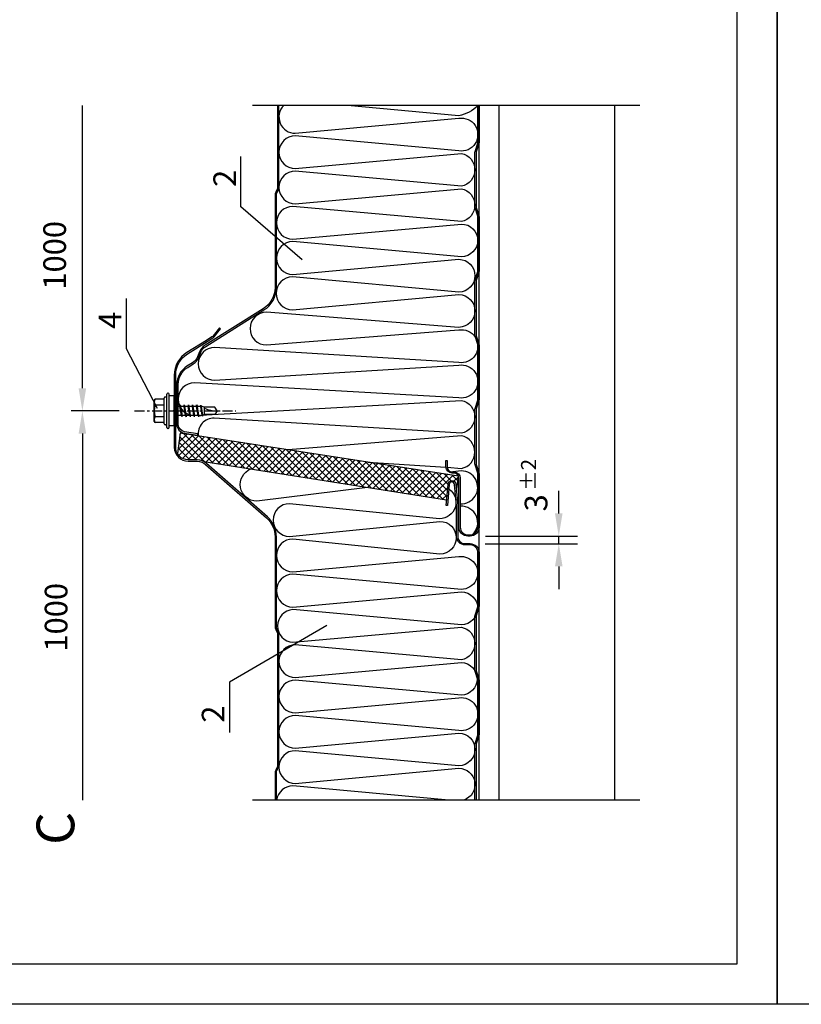
# Model space of a CAD drawing. Units: millimetres. Extents: x -7980 to -840, y 5623 to 6227.
# Drawn here: x -7760 to -7554, y 5623 to 5883 of the extents above; entities that cross this region are included whole.
import ezdxf

# ---------------------------------------------------------------- set-up
doc = ezdxf.new("R2010")
doc.units = ezdxf.units.MM
doc.linetypes.add('CENTER', pattern=[7, 4, -1, 1, -1])
doc.linetypes.add('HIDDEN', pattern=[9.525, 6.35, -3.175])
for name, color, linetype in [('GR_013', 13, 'Continuous'), ('GR_018', 1, 'Continuous'), ('GR_025', 2, 'Continuous'), ('GR_035', 3, 'Continuous'), ('GR_05', 4, 'Continuous'), ('KRESKOWANIA', 1, 'Continuous'), ('Table', 2, 'Continuous'), ('WYMIARY', 2, 'Continuous')]:
    doc.layers.add(name, color=color, linetype=linetype)
doc.layers.add('SheetBorder', color=2, linetype='Continuous', plot=False)
doc.styles.add('arial', font='arial.ttf')
doc.styles.add('ROMANS', font='ROMANS.shx', dxfattribs={"width": 0.8, "oblique": 15})
doc.styles.get("Standard").update_dxf_attribs({"font": 'arial.ttf'})
doc.dimstyles.new('RYS_BUD', dxfattribs={"dimscale": 1.5, "dimtxt": 3, "dimasz": 3, "dimexe": 2.5, "dimexo": 2, "dimgap": 1.5, "dimtad": 1, "dimdsep": 46, "dimtxsty": 'ROMANS', "dimtsz": 2, "dimcen": -3, "dimdle": 1.25, "dimclrd": 1, "dimclre": 1, "dimclrt": 2, "dimadec": 0, "dimazin": 0, "dimtfac": 0.75, "dimtix": 1, "dimtmove": 2, "dimatfit": 3, "dimfxl": 1, "dimtvp": 1.5, "dimtolj": 1, "dimarcsym": 0})
doc.dimstyles.get("Standard").update_dxf_attribs({"dimtxt": 0.18, "dimasz": 0.18, "dimexe": 0.18, "dimexo": 0.0625, "dimgap": 0.09, "dimtad": 0, "dimtih": 1, "dimtoh": 1, "dimdec": 0, "dimzin": 0, "dimdsep": 46, "dimtxsty": 'Standard', "dimcen": 0.09, "dimadec": 0, "dimazin": 0, "dimtfac": 1, "dimtdec": 0, "dimtofl": 0, "dimtmove": 2, "dimatfit": 3, "dimfxl": 1, "dimtolj": 1, "dimtzin": 0, "dimarcsym": 0})

# ---------------------------------------------------------------- blocks, each defined once
blk = doc.blocks.new('tabelka')
at = {"layer": 'SheetBorder'}
blk.add_lwpolyline([(990, 0), (0, 0), (0, 1425), (990, 1425)], close=True, dxfattribs=at)
at = {"layer": 'Table'}
blk.add_lwpolyline([(965, 25), (25, 25), (25, 1400), (965, 1400)], close=True, dxfattribs=at)
blk = doc.blocks.new('*D81')
at = {"layer": 'Defpoints', "color": 0, "ltscale": 100, "transparency": 16777216}
for p in [(164402.97, 169174.06), (164382.32, 169019.58), (164449.8, 169019.58)]:
    blk.add_point(p, dxfattribs=at)
at = {"layer": 'KRESKOWANIA', "color": 1, "lineweight": -2, "ltscale": 100, "transparency": 16777216}
for p, q in [((164396.97, 169174.06), (164377.82, 169174.06)), ((164382.32, 169165.06), (164382.32, 169019.58))]:
    blk.add_line(p, q, dxfattribs=at)
at = {"layer": 'KRESKOWANIA', "color": 1, "ltscale": 100, "transparency": 16777216}
blk.add_solid([(164380.82, 169165.06), (164383.82, 169165.06), (164382.32, 169174.06)], dxfattribs=at)
at = {"layer": 'KRESKOWANIA', "color": 2, "ltscale": 100, "transparency": 16777216, "insert": (164371.88, 169092.15), "char_height": 9, "attachment_point": 5, "rotation": 90, "style": 'arial'}
blk.add_mtext('\\A1;1000', dxfattribs=at)
blk = doc.blocks.new('_ARCHTICK')
at = {"color": 0, "linetype": 'ByBlock', "const_width": 0.15}
blk.add_lwpolyline([(-0.5, -0.5), (0.5, 0.5)], dxfattribs=at)
blk = doc.blocks.new('_None')
blk = doc.blocks.new('*D82')
at = {"layer": 'Defpoints', "color": 0, "ltscale": 100, "transparency": 16777216}
for p in [(164382.32, 169295.29), (164449.8, 169295.29), (164392.04, 169174.06)]:
    blk.add_point(p, dxfattribs=at)
at = {"layer": 'KRESKOWANIA', "color": 1, "lineweight": -2, "ltscale": 100, "transparency": 16777216}
for p, q in [((164382.32, 169183.06), (164382.32, 169295.29)), ((164386.04, 169174.06), (164377.82, 169174.06))]:
    blk.add_line(p, q, dxfattribs=at)
at = {"layer": 'KRESKOWANIA', "color": 1, "ltscale": 100, "transparency": 16777216}
blk.add_solid([(164380.82, 169183.06), (164383.82, 169183.06), (164382.32, 169174.06)], dxfattribs=at)
at = {"layer": 'KRESKOWANIA', "color": 2, "ltscale": 100, "transparency": 16777216, "insert": (164371.3, 169235.8), "char_height": 9, "attachment_point": 5, "rotation": 90, "style": 'arial'}
blk.add_mtext('\\A1;1000', dxfattribs=at)
blk = doc.blocks.new('A$C59993648')
at = {"layer": 'GR_018', "linetype": 'Continuous'}
for p, q in [((-4.22, 8), (4.22, 8)), ((-5.1, 4), (5.1, 4)), ((-4.62, 4), (-4.62, 7.6)), ((-2.31, 4), (-2.31, 7.64)), ((2.31, 4), (2.31, 7.64)), ((4.62, 4), (4.62, 7.6)), ((-7, 2.4), (-7, 2.6)), ((-6.6, 3), (6.6, 3)), ((-6.6, 2), (6.6, 2)), ((-6, 0), (-6, 2)), ((-6, 0), (6, 0)), ((-5.5, 3.4), (-5.5, 3.6)), ((-5.1, 3), (5.1, 3)), ((-1.8, -1.23), (-1.8, 0)), ((-1.28, 0), (1.28, 0)), ((0, -0.53), (0, 0.46)), ((1.8, -0.61), (1.8, 0)), ((5.5, 3.4), (5.5, 3.6)), ((6, 0), (6, 2)), ((7, 2.4), (7, 2.6)), ((-2.4, -1.51), (2.4, -0.66)), ((-2.4, -1.51), (-1.8, -1.23)), ((-2.4, -1.51), (-1.8, -1.56)), ((-2.4, -3.15), (2.4, -2.3)), ((-2.4, -3.15), (-1.8, -2.87)), ((-2.4, -3.15), (-1.8, -3.2)), ((-1.8, -1.23), (1.8, -0.61)), ((-1.8, -1.56), (1.8, -0.94)), ((-1.8, -2.87), (-1.8, -1.56)), ((-1.8, -2.87), (1.8, -2.25)), ((-1.8, -3.2), (1.8, -2.58)), ((-1.8, -4.51), (-1.8, -3.2)), ((-1.8, -4.51), (1.8, -3.89)), ((2.4, -0.66), (1.8, -0.61)), ((2.4, -0.66), (1.8, -0.94)), ((1.8, -2.25), (1.8, -0.94)), ((2.4, -2.3), (1.8, -2.25)), ((2.4, -2.3), (1.8, -2.58)), ((1.8, -3.89), (1.8, -2.58)), ((2.4, -3.95), (1.8, -3.89)), ((-2.4, -4.79), (2.4, -3.95)), ((-2.4, -4.79), (-1.8, -4.51)), ((-2.4, -4.79), (-1.8, -4.85)), ((-2.4, -6.43), (2.4, -5.59)), ((-2.4, -6.43), (-1.8, -6.15)), ((-2.4, -6.43), (-1.8, -6.49)), ((-2.4, -8.08), (2.4, -7.23)), ((-2.4, -8.08), (-1.8, -7.8)), ((-1.8, -4.85), (1.8, -4.23)), ((-1.8, -6.15), (-1.8, -4.85)), ((-1.8, -6.15), (1.8, -5.54)), ((-1.8, -6.49), (1.8, -5.87)), ((-1.8, -7.8), (-1.8, -6.49)), ((-1.8, -7.8), (1.8, -7.18)), ((-1.8, -8.13), (1.8, -7.51)), ((2.4, -3.95), (1.8, -4.23)), ((1.8, -5.54), (1.8, -4.23)), ((2.4, -5.59), (1.8, -5.54)), ((2.4, -5.59), (1.8, -5.87)), ((1.8, -7.18), (1.8, -5.87)), ((2.4, -7.23), (1.8, -7.18)), ((2.4, -7.23), (1.8, -7.51)), ((1.8, -8.82), (1.8, -7.51)), ((-2.4, -8.08), (-1.8, -8.13)), ((-2.4, -9.72), (2.4, -8.87)), ((-2.4, -9.72), (-1.8, -9.44)), ((-2.4, -9.72), (-1.8, -9.77)), ((-2.16, -11.32), (2.26, -10.54)), ((-2.16, -11.32), (-1.71, -11.11)), ((-2.16, -11.32), (-1.67, -11.36)), ((-1.8, -9.44), (-1.8, -8.13)), ((-1.8, -9.44), (1.8, -8.82)), ((-1.8, -9.77), (1.8, -9.15)), ((-1.8, -10.05), (-1.8, -9.77)), ((-1.71, -11.1), (1.78, -10.5)), ((-1.67, -11.36), (1.76, -10.77)), ((2.26, -10.54), (1.76, -10.77)), ((2.26, -10.54), (1.78, -10.5)), ((2.4, -8.87), (1.8, -8.82)), ((2.4, -8.87), (1.8, -9.15)), ((1.8, -10.05), (1.8, -9.15)), ((-1.5, -12), (1.5, -12)), ((0, -17), (-1.5, -16.13)), ((0, -17), (1.5, -16.13))]:
    blk.add_line(p, q, dxfattribs=at)
at = {"layer": 'GR_018'}
for p, q in [((-1.5, -16.13), (-1.5, -12)), ((1.5, -16.13), (1.5, -12))]:
    blk.add_line(p, q, dxfattribs=at)
at = {"layer": 'GR_018', "linetype": 'Continuous'}
for centre, radius, start, end in [((-3.46, 5.99), 2.01, 55.0561, 124.9439), ((-4.22, 7.6), 0.4, 90, 180), ((0, 0.48), 7.52, 72.1138, 107.8785), ((3.46, 5.99), 2.01, 55.0561, 124.9439), ((4.22, 7.6), 0.4, 0, 90), ((-5.1, 3.6), 0.4, 90, 180), ((5.1, 3.6), 0.4, 0, 90), ((-6.6, 2.6), 0.4, 90, 180), ((-6.6, 2.4), 0.4, 180, 270), ((-5.1, 3.4), 0.4, 180, 270), ((5.1, 3.4), 0.4, 270, 0), ((6.6, 2.6), 0.4, 0, 90), ((6.6, 2.4), 0.4, 270, 0), ((4.7, -10.05), 6.5, 180, 197.4688), ((-4.7, -10.05), 6.5, 342.5312, 0), ((12.47, -17), 12.47, 156.3655, 180)]:
    blk.add_arc(centre, radius, start, end, dxfattribs=at)
blk = doc.blocks.new('*D85')
at = {"layer": 'Defpoints', "color": 0, "transparency": 16777216}
for p in [(164536.33, 169124.36), (164571.42, 169124.36), (164536.21, 169121.36)]:
    blk.add_point(p, dxfattribs=at)
at = {"layer": 'GR_018', "color": 1, "lineweight": -2, "transparency": 16777216}
for p, q in [((164571.42, 169133.36), (164571.42, 169142.36)), ((164542.33, 169124.36), (164578.92, 169124.36)), ((164571.42, 169121.36), (164571.42, 169124.36)), ((164542.21, 169121.36), (164578.92, 169121.36)), ((164571.42, 169112.36), (164571.42, 169103.36))]:
    blk.add_line(p, q, dxfattribs=at)
at = {"layer": 'GR_018', "color": 1, "transparency": 16777216}
for points in [[(164569.92, 169133.36), (164572.92, 169133.36), (164571.42, 169124.36)], [(164569.92, 169112.36), (164572.92, 169112.36), (164571.42, 169121.36)]]:
    blk.add_solid(points, dxfattribs=at)
at = {"layer": 'GR_018', "color": 2, "transparency": 16777216, "insert": (164562.41, 169137.57), "char_height": 9, "attachment_point": 5, "rotation": 90, "style": 'arial'}
blk.add_mtext('\\A1;3', dxfattribs=at)
blk = doc.blocks.new('26')
at = {"layer": 'Table', "xscale": 0.6363636363530532, "yscale": 0.6363636363530532, "zscale": 0.6363636363451157}
blk.add_blockref('tabelka', (164658.08, 168938.56), dxfattribs=at)
blk = doc.blocks.new('25')
at = {"layer": 'GR_013'}
h = blk.add_hatch(dxfattribs=at)
h.set_pattern_fill('ANSI37', color=256, scale=15, angle=90, style=0)
h.set_pattern_definition([(135, (330256.1025, 5539.8649), (-1.325825215, -1.325825215), []), (225, (330256.1025, 5539.8649), (1.325825215, -1.325825215), [])])
h.paths.add_polyline_path([(164421.09741, 169165.26545), (164420.02933, 169157.09751, 0.267024087), (164424.3508, 169154.61245), (164427.91644, 169154.61245, -0.124691694), (164430.55875, 169153.9431), (164526.92316, 169138.72663), (164527.4556, 169144.81245, -0.957291742), (164530.5497, 169144.94754), (164530.80755, 169142.00033), (164531.61797, 169148.19785)])
blk.add_line((164532.7508, 169150.21245), (164529.43429, 169149.90584), dxfattribs=at)
for points in [[(164462.23951, 169295.2935, 0.6669896), (164466.8508, 169284.21245), (164531.7508, 169290.21245, -1.161538462), (164531.7508, 169277.21245), (164466.8508, 169283.21245, 1), (164466.8508, 169270.21245), (164532.7508, 169276.21245, -0.823076923), (164532.7508, 169263.21245), (164466.8508, 169269.21245, 1), (164466.8508, 169256.21245), (164532.7508, 169262.21245, -0.823076923), (164532.7508, 169249.21245), (164465.8508, 169255.21245, 1), (164465.8508, 169242.21245), (164532.7508, 169248.21245, -1), (164532.7508, 169235.21245), (164465.8508, 169241.21245, 1), (164465.8508, 169228.21245), (164531.7508, 169234.21245, -0.985345611), (164531.7508, 169221.21245), (164465.7129, 169227.216, 1), (164465.7129, 169214.216), (164531.7508, 169220.21245, -0.984615385), (164531.7508, 169207.21245), (164455.37295, 169213.21245, 1), (164455.37295, 169200.21245), (164531.7508, 169206.21245, -1.161538462), (164531.7508, 169193.21245), (164434.82479, 169199.21245, 1), (164434.82479, 169186.21245), (164531.7508, 169192.21245, -1.161538462), (164531.7508, 169179.21245), (164426.8508, 169185.21245, 1), (164426.8508, 169172.21245), (164532.7508, 169178.21245, -0.823076923), (164532.7508, 169165.21245), (164434.61935, 169171.21245, 0.458211393), (164428.31185, 169164.15133)], [(164539.3008, 169295.2935, -0.165666972), (164531.7508, 169291.21245), (164487.60746, 169295.2935)], [(164527.15919, 169151.7294), (164532.7508, 169151.21245, 0.823076923), (164532.7508, 169164.21245), (164464.01158, 169158.63825)], [(164495.55305, 169143.68014), (164451.50447, 169138.21245, -0.821046036), (164449.19279, 169151.00068, -0.821046036)], [(164527.85256, 169143.03921, -0.731553378), (164524.1011, 169131.23105), (164464.55131, 169137.22567, 1), (164464.55131, 169124.22567), (164524.23846, 169130.21245, -1), (164524.23846, 169117.21245), (164465.8508, 169123.21245, 1), (164465.8508, 169110.21245), (164531.7508, 169116.21245, -1.073976346), (164532.7508, 169103.21245), (164465.8508, 169109.21245, 1), (164465.8508, 169096.21245), (164532.7508, 169102.21245, -1), (164532.7508, 169089.21245), (164465.8508, 169095.21245, 0.935415981), (164465.8508, 169082.21245), (164532.7508, 169088.21245, -0.823076923), (164532.7508, 169075.21245), (164466.8508, 169081.21245, 1), (164466.8508, 169068.21245), (164532.7508, 169074.21245, -0.968732759), (164532.7508, 169061.21245), (164466.8508, 169067.21245, 1), (164466.8508, 169054.21245), (164531.7508, 169060.21245, -1.161538462), (164531.7508, 169047.21245), (164466.8508, 169053.21245, 1), (164466.8508, 169040.21245), (164531.7508, 169046.21245, -0.984615385), (164531.7508, 169033.21245), (164466.8508, 169039.21245, 1), (164466.8508, 169026.21245), (164531.7508, 169032.21245, -0.837762021), (164533.79773, 169019.5767, -0.837762021)], [(164527.75016, 169019.5767), (164465.8508, 169025.21245, 0.375672484), (164459.40851, 169019.5767)]]:
    blk.add_lwpolyline(points, format="xyb", dxfattribs=at)
blk.add_lwpolyline([(164495.63032, 169153.75539), (164526.60506, 169151.765)], dxfattribs=at)
for centre, start, end in [((164532.7508, 169143.71245), 266.4718767, 90), ((164532.7508, 169129.71245), 312.7502816, 93.5281233)]:
    blk.add_arc(centre, 6.5, start, end, dxfattribs=at)
at = {"layer": 'GR_018', "linetype": 'HIDDEN', "ltscale": 50}
for p, q in [((164603.62098, 169295.2935), (164449.8008, 169295.2935)), ((164593.62098, 169019.5767), (164593.62098, 169295.2935)), ((164603.62098, 169019.5767), (164449.8008, 169019.5767))]:
    blk.add_line(p, q, dxfattribs=at)
at = {"layer": 'GR_018', "linetype": 'Continuous'}
for p, q in [((164445.28092, 169255.04134), (164445.28092, 169275.04134)), ((164469.55778, 169233.98768), (164445.28092, 169255.04134)), ((164399.76774, 169198.71392), (164399.76774, 169218.71392)), ((164412.10381, 169174.9758), (164399.76774, 169198.71392)), ((164479.29697, 169088.94851), (164440.67854, 169066.43989)), ((164440.67854, 169066.43989), (164440.67854, 169046.43989))]:
    blk.add_line(p, q, dxfattribs=at)
at = {"layer": 'GR_018', "linetype": 'CENTER'}
blk.add_line((164402.97472, 169174.06245), (164443.28923, 169174.06245), dxfattribs=at)
at = {"layer": 'GR_025', "ltscale": 0.2}
for points in [[(164459.8008, 169295.2935), (164459.8008, 169262.72912, -0.121665116), (164459.57082, 169261.79798), (164459.08252, 169260.86977, 0.121665116), (164458.8008, 169259.72912), (164458.8008, 169223.0442, -0.258617584), (164454.09999, 169214.56372), (164431.01598, 169200.13923, 0.160174049), (164428.79678, 169197.47565), (164428.0384, 169195.5602, -0.160174049), (164426.03911, 169193.16058), (164423.81999, 169191.77392, 0.258617584), (164419.8008, 169184.52311), (164419.8008, 169174.06245), (164419.8008, 169168.69444, 0.368919477), (164422.79545, 169165.18815), (164428.0361, 169164.35811), (164428.12214, 169164.90134), (164422.88149, 169165.73137, -0.368919477), (164420.3508, 169168.69444), (164420.3508, 169174.06245), (164420.3508, 169184.52311, -0.258617584), (164424.11144, 169191.3075), (164426.33057, 169192.69416, 0.160174049), (164428.54977, 169195.35773), (164429.30815, 169197.27318, -0.160174049), (164431.30744, 169199.6728), (164454.39145, 169214.09729, 0.258617584), (164459.3508, 169223.0442), (164459.3508, 169259.72912, -0.121665116), (164459.56928, 169260.61371), (164460.05757, 169261.54191, 0.121665116), (164460.3508, 169262.72912), (164460.3508, 169295.2935)], [(164424.3508, 169154.61245, -0.414213562), (164419.3508, 169159.61245), (164419.3508, 169172.56579, -0.131325959), (164419.4948, 169173.10459, 0.267261242), (164419.4948, 169175.02032, -0.131325959), (164419.3508, 169175.55912), (164419.3508, 169188.21449, -0.258617584), (164424.0516, 169196.69497), (164431.81297, 169201.54481), (164431.81297, 169201.54481), (164434.14029, 169202.99909, 0.087488664), (164434.65648, 169203.46386), (164437.12079, 169206.61804), (164436.68739, 169206.95665), (164434.28278, 169203.87889, -0.087488664), (164433.7666, 169203.41412), (164431.52152, 169202.01124), (164423.76015, 169197.1614, 0.258617584), (164418.8008, 169188.21449), (164418.8008, 169175.55912, 0.131325959), (164419.01813, 169174.74593, -0.267261242), (164419.01813, 169173.37898, 0.131325959), (164418.8008, 169172.56579), (164418.8008, 169172.56579), (164418.8008, 169159.61245, 0.414213562), (164424.3508, 169154.06245), (164427.91644, 169154.06245, -0.182181578), (164431.21645, 169152.81877), (164455.40081, 169131.57229, -0.215750967), (164458.8008, 169124.05965), (164458.8008, 169088.39579, 0.121665116), (164459.08252, 169087.25514), (164459.57082, 169086.32693, -0.121665116), (164459.8008, 169085.39579), (164459.8008, 169033.39579, -0.121665116), (164459.57082, 169032.46464), (164459.08252, 169031.53644, 0.121665116), (164458.8008, 169030.39579), (164458.8008, 169019.5767)], [(164459.3508, 169019.5767), (164459.3508, 169030.39579, -0.121665116), (164459.56928, 169031.28037), (164460.05757, 169032.20858, 0.121665116), (164460.3508, 169033.39579), (164460.3508, 169085.39579, 0.121665116), (164460.05757, 169086.58299), (164459.56928, 169087.5112, -0.121665116), (164459.3508, 169088.39579), (164459.3508, 169124.05965, 0.215750967), (164455.76381, 169131.98548), (164431.57945, 169153.23197, 0.182181578), (164427.91644, 169154.61245), (164424.3508, 169154.61245)]]:
    blk.add_lwpolyline(points, format="xyb", dxfattribs=at)
at = {"layer": 'GR_025'}
for points in [[(164539.8008, 169295.2935), (164539.8008, 169280.7688, -0.076320834), (164539.70868, 169280.1688), (164538.66989, 169276.86567, 0.076320834), (164538.6008, 169276.41567), (164538.6008, 169255.2688, 0.076320834), (164538.66989, 169254.8188), (164539.70868, 169251.51567, -0.076320834), (164539.8008, 169250.91567), (164539.8008, 169229.7688, -0.076320834), (164539.70868, 169229.1688), (164538.66989, 169225.86567, 0.076320834), (164538.6008, 169225.41567), (164538.6008, 169204.2688, 0.076320834), (164538.66989, 169203.8188), (164539.70868, 169200.51567, -0.076320834), (164539.8008, 169199.91567), (164539.8008, 169178.89156), (164539.8008, 169178.7897, -0.076320834), (164539.70868, 169178.1897), (164538.66989, 169174.88656, 0.076320834), (164538.6008, 169174.43656), (164538.6008, 169153.2897, 0.076320834), (164538.66989, 169152.8397), (164539.70868, 169149.53656, -0.076320834), (164539.8008, 169148.93656), (164539.8008, 169127.91245, -0.414213562), (164536.2508, 169124.36245), (164535.3508, 169124.36245, -0.414213562), (164531.8008, 169127.91245), (164531.8008, 169147.36245, 0.414213562), (164529.8008, 169149.36245), (164529.1508, 169149.36245, -0.414213562), (164526.6008, 169151.91245), (164526.6008, 169154.36245), (164527.1008, 169154.36245), (164527.1008, 169151.91245, 0.414213562), (164529.1508, 169149.86245), (164529.8008, 169149.86245, -0.414213562), (164532.3008, 169147.36245), (164532.3008, 169127.91245, 0.414213562), (164535.3508, 169124.86245), (164536.2508, 169124.86245, 0.414213562), (164539.3008, 169127.91245), (164539.3008, 169148.93656, 0.076320834), (164539.23171, 169149.38656), (164538.19292, 169152.6897, -0.076320834), (164538.1008, 169153.2897), (164538.1008, 169174.43656, -0.076320834), (164538.19292, 169175.03656), (164539.23171, 169178.3397, 0.076320834), (164539.3008, 169178.7897), (164539.3008, 169178.89156), (164539.3008, 169199.91567, 0.076320834), (164539.23171, 169200.36567), (164538.19292, 169203.6688, -0.076320834), (164538.1008, 169204.2688), (164538.1008, 169225.41567, -0.076320834), (164538.19292, 169226.01567), (164539.23171, 169229.3188, 0.076320834), (164539.3008, 169229.7688), (164539.3008, 169250.91567, 0.076320834), (164539.23171, 169251.36567), (164538.19292, 169254.6688, -0.076320834), (164538.1008, 169255.2688), (164538.1008, 169276.41567, -0.076320834), (164538.19292, 169277.01567), (164539.23171, 169280.3188, 0.076320834), (164539.3008, 169280.7688), (164539.3008, 169295.2935)], [(164538.22845, 169019.5767), (164538.19292, 169019.6897, -0.076320834), (164538.1008, 169020.2897), (164538.1008, 169041.43656, -0.076320834), (164538.19292, 169042.03656), (164539.23171, 169045.3397, 0.076320834), (164539.3008, 169045.7897), (164539.3008, 169066.93656, 0.076320834), (164539.23171, 169067.38656), (164538.19292, 169070.6897, -0.076320834), (164538.1008, 169071.2897), (164538.1008, 169092.43656, -0.076320834), (164538.19292, 169093.03656), (164539.23171, 169096.3397, 0.076320834), (164539.3008, 169096.7897), (164539.3008, 169117.81245, 0.414213562), (164536.2508, 169120.86245), (164534.3008, 169120.86245, -0.414213562), (164530.8008, 169124.36245), (164530.8008, 169136.30788), (164530.79794, 169136.37324), (164530.0516, 169144.90397, 0.966328557), (164527.95578, 169144.79274), (164527.2283, 169136.47755), (164526.7302, 169136.52112), (164527.4556, 169144.81245, -0.957291742), (164530.5497, 169144.94754), (164531.29699, 169136.40595), (164531.3008, 169136.31879), (164531.3008, 169124.36245, 0.414213562), (164534.3008, 169121.36245), (164536.2508, 169121.36245, -0.414213562), (164539.8008, 169117.81245), (164539.8008, 169096.7897, -0.076320834), (164539.70868, 169096.1897), (164538.66989, 169092.88656, 0.076320834), (164538.6008, 169092.43656), (164538.6008, 169071.2897, 0.076320834), (164538.66989, 169070.8397), (164539.70868, 169067.53656, -0.076320834), (164539.8008, 169066.93656), (164539.8008, 169045.7897, -0.076320834), (164539.70868, 169045.1897), (164538.66989, 169041.88656, 0.076320834), (164538.6008, 169041.43656), (164538.6008, 169020.2897, 0.076320834), (164538.66989, 169019.8397), (164538.7526, 169019.5767)]]:
    blk.add_lwpolyline(points, format="xyb", dxfattribs=at)
at = {"layer": 'GR_035', "ltscale": 3}
blk.add_line((164539.8008, 169019.5767), (164539.8008, 169295.2935), dxfattribs=at)
at = {"layer": 'GR_035', "ltscale": 50}
blk.add_line((164547.8008, 169019.5767), (164547.8008, 169295.2935), dxfattribs=at)
at = {"layer": 'GR_035'}
for points in [[(164530.80755, 169142.00033), (164531.61797, 169148.19785), (164421.09741, 169165.26545), (164420.02933, 169157.09751)], [(164430.55875, 169153.9431), (164526.92316, 169138.72663)]]:
    blk.add_lwpolyline(points, dxfattribs=at)
at = {"layer": 'GR_05', "ltscale": 100, "rotation": 90}
blk.add_blockref('A$C59993648', (164418.80223, 169174.06245), dxfattribs=at)
at = {"layer": 'Table', "xscale": 0.6363636363530532, "yscale": 0.6363636363530532, "zscale": 0.6363636363451157}
blk.add_blockref('tabelka', (164028.07534, 168938.55516), dxfattribs=at)
at = {"layer": 'GR_025', "linetype": 'Continuous', "style": 'arial'}
for s, p in [('2', (164443.30847, 169262.95022)), ('4', (164397.79529, 169206.6228)), ('2', (164438.70609, 169050.3138))]:
    blk.add_text(s, height=9, rotation=90, dxfattribs=at).set_placement(p)
at = {"layer": 'GR_035', "linetype": 'Continuous', "ltscale": 3, "style": 'arial'}
blk.add_text('C', height=15, rotation=90, dxfattribs=at).set_placement((164379.10955, 169001.8331))
at = {"layer": 'WYMIARY', "linetype": 'Continuous', "style": 'arial'}
blk.add_text('%%P2', height=6, rotation=90, dxfattribs=at).set_placement((164562.44882, 169142.27561))
at = {"layer": 'GR_018'}
dim = blk.add_linear_dim(base=(164571.42106, 169124.36245), p1=(164536.2108, 169121.36245), p2=(164536.3258, 169124.36245), angle=90, dimstyle='Standard', override={"dimscale": 3, "dimexo": 2, "dimtad": 1, "dimtih": 0, "dimtoh": 0, "dimdec": 4, "dimzin": 8, "dimtxsty": 'arial', "dimclrd": 1, "dimclre": 1, "dimclrt": 2, "dimtdec": 4, "dimtix": 1, "dimtofl": 1}, dxfattribs=at)
dim.commit()
dim.dimension.update_dxf_attribs({"geometry": '*D85', "text_midpoint": (164562.41174, 169137.57281), "dimtype": 128})
at = {"layer": 'KRESKOWANIA', "ltscale": 100}
for base, p1, p2, override, picture, middle in [((164382.31664, 169295.2935), (164392.0362, 169174.06148), (164449.8008, 169295.2935), {"dimscale": 3, "dimasz": 3, "dimexe": 1.5, "dimgap": 1, "dimtad": 0, "dimdec": 0, "dimtxsty": 'arial', "dimblk2": 'None', "dimsah": 1, "dimtsz": 0, "dimdle": 0, "dimse2": 1, "dimtdec": 4, "dimtmove": 1, "dimldrblk": 'ARCHTICK'}, '*D82', (164385.08861, 169235.79676)), ((164382.31664, 169019.5767), (164402.97472, 169174.06245), (164449.8008, 169019.5767), {"dimscale": 3, "dimasz": 3, "dimexe": 1.5, "dimgap": 1, "dimtad": 0, "dimdec": 0, "dimtxsty": 'arial', "dimblk2": 'None', "dimsah": 1, "dimtsz": 0, "dimdle": 0, "dimse1": 0, "dimse2": 1, "dimtdec": 4, "dimtmove": 1, "dimldrblk": 'ARCHTICK'}, '*D81', (164385.66385, 169092.14807))]:
    dim = blk.add_linear_dim(base=base, p1=p1, p2=p2, angle=90, text='1000', dimstyle='RYS_BUD', override=override, dxfattribs=at)
    dim.commit()
    dim.dimension.update_dxf_attribs({"geometry": picture, "text_midpoint": middle, "dimtype": 128})

msp = doc.modelspace()

# ---------------------------------------------------------------- block references
at = {"layer": 'GR_035', "xscale": 0.6666705975171096, "yscale": 0.6666705975171096, "zscale": 0.6666705975171096}
for name in ['25', '26']:
    msp.add_blockref(name, (-117332.72, -107003.77), dxfattribs=at)

doc.saveas('drawing.dxf')
